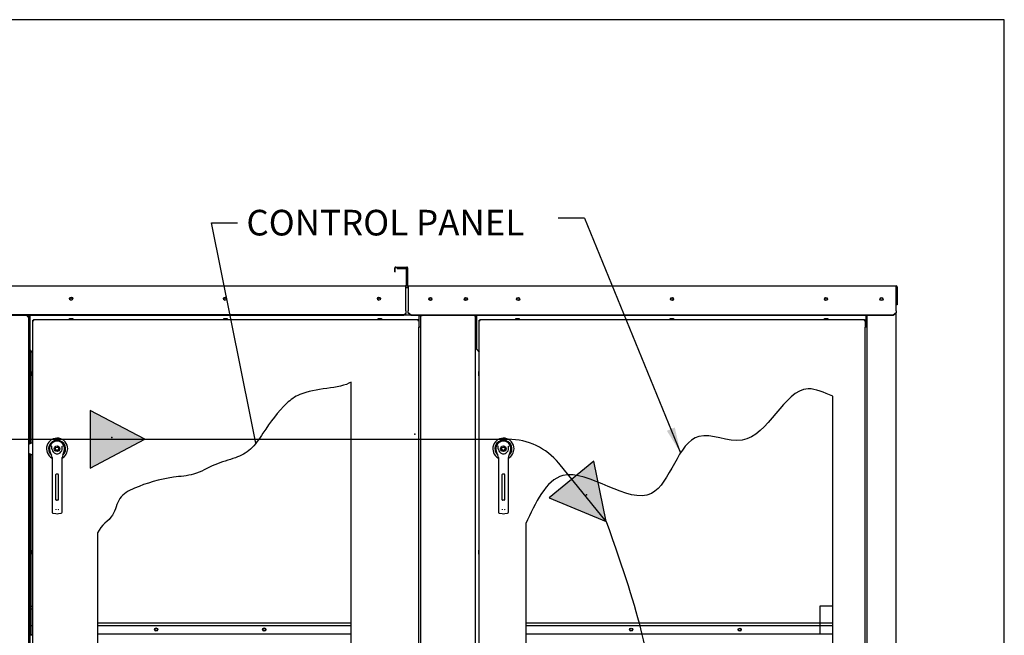
# Paper-space layout 'Layout1' of a CAD drawing. Units: inches. Extents: x 0 to 16.7, y -0.7 to 10.7.
# Drawn here: x 12.1 to 16.7, y 7.8 to 10.7 of the extents above; entities that cross this region are included whole.
import ezdxf
from ezdxf import colors
from ezdxf.entities.mleader import LeaderData, LeaderLine
from ezdxf.lldxf.tags import DXFTag
from ezdxf.math import Vec2, Vec3

# ---------------------------------------------------------------- set-up
doc = ezdxf.new("R2010")
doc.units = ezdxf.units.IN
doc.header["$MEASUREMENT"] = 0
for name, color, linetype in [('0122Y-0078_(LH)', 7, 'Continuous'), ('0127P-0099', 7, 'Continuous'), ('0200P-0506', 7, 'Continuous'), ('0506F-2696_-_BLK', 7, 'Continuous'), ('0506F-2698_-_BLK', 7, 'Continuous'), ('0506F-3006', 7, 'Continuous'), ('0510F-3394_-_PAN', 7, 'Continuous'), ('0510F-3399_-_PAN', 7, 'Continuous'), ('0571F-0853_-_SUP', 7, 'Continuous'), ('0712F-4943_SECTI', 7, 'Continuous'), ('0712F-5075_ELECT', 7, 'Continuous'), ('0712F-5477_-_PNL', 7, 'Continuous'), ('0712F-5482_-_POS', 7, 'Continuous'), ('0712F-5497_-_PAN', 7, 'Continuous'), ('0719F-2605__TOP_', 7, 'Continuous'), ('0719F-2942_DIVID', 7, 'Continuous'), ('0719F-3656-_DIVI', 7, 'Continuous'), ('0719F-3657_-_DIV', 7, 'Continuous'), ('0719F-3658_-_DIV', 7, 'Continuous'), ('0719F-3660_-_DIV', 7, 'Continuous'), ('0719F-3665_-_LIN', 7, 'Continuous'), ('0719F-3702_-_LIN', 7, 'Continuous'), ('1520P-4669_-_INS', 7, 'Continuous'), ('Default', 7, 'Continuous'), ('DV2_Default', 7, 'Continuous')]:
    doc.layers.add(name, color=color, linetype=linetype)
tags = doc.linetypes.add('CENTER2', pattern=[1.125, 0.75, -0.125, 0.125, -0.125]).pattern_tags.tags
tags[10:11] = [DXFTag(74, 4), DXFTag(75, 0), DXFTag(340, '0'), DXFTag(46, 0.0), DXFTag(50, 0.0), DXFTag(44, 0.0), DXFTag(45, 0.0)]
tags[8:9] = [DXFTag(74, 4), DXFTag(75, 0), DXFTag(340, '0'), DXFTag(46, 0.0), DXFTag(50, 0.0), DXFTag(44, 0.0), DXFTag(45, 0.0)]
tags[6:7] = [DXFTag(74, 4), DXFTag(75, 0), DXFTag(340, '0'), DXFTag(46, 0.0), DXFTag(50, 0.0), DXFTag(44, 0.0), DXFTag(45, 0.0)]
tags[4:5] = [DXFTag(74, 4), DXFTag(75, 0), DXFTag(340, '0'), DXFTag(46, 0.0), DXFTag(50, 0.0), DXFTag(44, 0.0), DXFTag(45, 0.0)]
tags = doc.linetypes.add('HIDDEN2', pattern=[0.1875, 0.125, -0.0625]).pattern_tags.tags
tags[6:7] = [DXFTag(74, 4), DXFTag(75, 0), DXFTag(340, '0'), DXFTag(46, 0.0), DXFTag(50, 0.0), DXFTag(44, 0.0), DXFTag(45, 0.0)]
tags[4:5] = [DXFTag(74, 4), DXFTag(75, 0), DXFTag(340, '0'), DXFTag(46, 0.0), DXFTag(50, 0.0), DXFTag(44, 0.0), DXFTag(45, 0.0)]

# ---------------------------------------------------------------- blocks, each defined once
blk = doc.blocks.new('SE1')
at = {"layer": 'DV2_Default', "linetype": 'Continuous'}
for points in [[(12.3807, 8.565), (12.6366, 8.7), (12.3807, 8.8349)], [(14.5271, 8.4261), (14.7934, 8.3148), (14.7357, 8.5976)], [(14.5271, 8.4261), (14.7939, 8.3142), (14.7356, 8.5975)]]:
    blk.add_hatch(color=7, dxfattribs=at).paths.add_polyline_path(points)
at = {"layer": '0122Y-0078_(LH)', "color": 7, "linetype": 'Continuous'}
for p, q in [((12.1125, 8.6847), (12.0918, 8.6757)), ((12.0918, 8.6351), (12.1125, 8.6261)), ((12.1916, 8.6448), (12.195, 8.634)), ((12.2018, 8.6144), (12.2018, 8.5207)), ((12.2491, 8.5207), (12.2491, 8.6144)), ((12.2559, 8.634), (12.2592, 8.6448)), ((14.279, 8.6448), (14.2824, 8.634)), ((14.2892, 8.6144), (14.2892, 8.5207)), ((14.3364, 8.5207), (14.3364, 8.6144)), ((14.3432, 8.634), (14.3466, 8.6448)), ((12.2018, 8.5207), (12.2018, 8.3757)), ((12.2201, 8.4168), (12.2201, 8.5349)), ((12.2225, 8.5373), (12.2284, 8.5373)), ((12.2307, 8.5349), (12.2307, 8.4168)), ((12.2491, 8.3757), (12.2491, 8.5207)), ((14.2892, 8.5207), (14.2892, 8.3757)), ((14.3075, 8.4168), (14.3075, 8.5349)), ((14.3098, 8.5373), (14.3158, 8.5373)), ((14.3181, 8.5349), (14.3181, 8.4168)), ((14.3364, 8.3757), (14.3364, 8.5207)), ((12.2284, 8.4144), (12.2225, 8.4144)), ((14.3158, 8.4144), (14.3098, 8.4144)), ((12.2018, 8.3757), (12.2018, 8.358)), ((12.2059, 8.3533), (12.219, 8.3516)), ((12.2318, 8.3516), (12.2449, 8.3533)), ((12.2491, 8.358), (12.2491, 8.3757)), ((14.2892, 8.3757), (14.2892, 8.358)), ((14.2933, 8.3533), (14.3064, 8.3516)), ((14.3192, 8.3516), (14.3323, 8.3533)), ((14.3364, 8.358), (14.3364, 8.3757))]:
    blk.add_line(p, q, dxfattribs=at)
for centre, radius in [((12.2254, 8.6554), 0.013), ((12.2254, 8.6554), 0.00768), ((14.3128, 8.6554), 0.013), ((14.3128, 8.6554), 0.00768)]:
    blk.add_circle(centre, radius, dxfattribs=at)
for centre, radius, start, end in [((12.2254, 8.6554), 0.0496, 0, 241.556), ((14.3128, 8.6554), 0.0496, 0, 241.556), ((12.2254, 8.6554), 0.04, 311.0445, 228.992), ((12.2254, 8.6554), 0.0354, 100.8198, 197.4576), ((12.1585, 8.6319), 0.0551, 40.3834, 42.1602), ((12.2254, 8.6554), 0.0354, 90, 100.8198), ((12.2254, 8.6555), 0.0354, 79.1698, 90.0105), ((12.2254, 8.6554), 0.0354, 342.5424, 79.1802), ((12.2959, 8.6288), 0.0598, 137.9098, 139.5473), ((14.3128, 8.6554), 0.04, 311.0445, 228.992), ((14.3128, 8.6554), 0.0354, 100.8198, 197.4576), ((14.2459, 8.6319), 0.0551, 40.3834, 42.1602), ((14.3128, 8.6554), 0.0354, 90, 100.8198), ((14.3128, 8.6555), 0.0354, 79.1698, 90.0105), ((14.3128, 8.6554), 0.0354, 342.5424, 79.1802), ((14.3833, 8.6288), 0.0598, 137.9098, 139.5473), ((12.2253, 8.6435), 0.0318, 197.4369, 211.6931), ((12.1782, 8.6144), 0.0236, 0, 31.6724), ((12.2254, 8.6554), 0.0236, 187.6673, 250.397), ((12.2254, 8.6554), 0.0236, 250.397, 269.9997), ((12.2254, 8.6554), 0.0236, 270.0002, 289.603), ((12.2254, 8.6554), 0.0236, 289.603, 352.3326), ((12.2254, 8.6554), 0.0496, 298.4436, 0), ((12.2727, 8.6144), 0.0236, 148.3276, 180), ((12.2255, 8.6435), 0.0318, 328.3069, 342.5631), ((14.3127, 8.6435), 0.0318, 197.4369, 211.6931), ((14.2656, 8.6144), 0.0236, 0, 31.6724), ((14.3128, 8.6554), 0.0236, 187.6673, 250.397), ((14.3128, 8.6554), 0.0236, 250.397, 269.9997), ((14.3128, 8.6554), 0.0236, 270.0002, 289.603), ((14.3128, 8.6554), 0.0236, 289.603, 352.3326), ((14.3128, 8.6554), 0.0496, 298.4436, 0), ((14.36, 8.6144), 0.0236, 148.3276, 180), ((14.3129, 8.6435), 0.0318, 328.3069, 342.5631), ((12.2225, 8.5349), 0.00236, 90, 180), ((12.2284, 8.5349), 0.00236, 0, 90), ((14.3098, 8.5349), 0.00236, 90, 180), ((14.3158, 8.5349), 0.00236, 0, 90), ((12.2225, 8.4168), 0.00236, 180, 270), ((12.2284, 8.4168), 0.00236, 270, 0), ((14.3098, 8.4168), 0.00236, 180, 270), ((14.3158, 8.4168), 0.00236, 270, 0), ((12.2065, 8.358), 0.00472, 180, 262.4312), ((12.2264, 8.3749), 0.00801, 200.1757, 217.5346), ((12.2254, 8.3997), 0.0485, 262.4322, 277.5678), ((12.2245, 8.3749), 0.00799, 322.4378, 339.8518), ((12.2443, 8.358), 0.00472, 277.5688, 0), ((14.2939, 8.358), 0.00472, 180, 262.4312), ((14.3138, 8.3749), 0.00801, 200.1757, 217.5346), ((14.3128, 8.3997), 0.0485, 262.4322, 277.5678), ((14.3118, 8.3749), 0.00799, 322.4378, 339.8518), ((14.3317, 8.358), 0.00472, 277.5688, 0)]:
    blk.add_arc(centre, radius, start, end, dxfattribs=at)
for points in [[(12.202, 8.6522), (12.2017, 8.6548), (12.2015, 8.6574), (12.2014, 8.6613), (12.2014, 8.6626), (12.2013, 8.6645), (12.2013, 8.6652), (12.2011, 8.6665), (12.2009, 8.6671), (12.2005, 8.6676)], [(12.2488, 8.6522), (12.2492, 8.6548), (12.2493, 8.6574), (12.2494, 8.6613), (12.2495, 8.6626), (12.2495, 8.6645), (12.2496, 8.6652), (12.2498, 8.6665), (12.2499, 8.6671), (12.2504, 8.6676)], [(14.2894, 8.6522), (14.289, 8.6548), (14.2889, 8.6574), (14.2888, 8.6613), (14.2888, 8.6626), (14.2887, 8.6645), (14.2886, 8.6652), (14.2884, 8.6665), (14.2883, 8.6671), (14.2879, 8.6676)], [(14.3362, 8.6522), (14.3366, 8.6548), (14.3367, 8.6574), (14.3368, 8.6613), (14.3368, 8.6626), (14.3369, 8.6645), (14.337, 8.6652), (14.3372, 8.6665), (14.3373, 8.6671), (14.3377, 8.6676)]]:
    blk.add_open_spline(points, degree=3, knots=[0, 0, 0, 0, 0.5, 0.5, 0.75, 0.75, 0.875, 0.875, 1, 1, 1, 1], dxfattribs=at)
at = {"layer": '0127P-0099', "color": 7, "linetype": 'Continuous'}
for p, q in [((13.9273, 9.2249), (13.9171, 9.2249)), ((13.9171, 6.2849), (13.9171, 9.2249)), ((13.9273, 6.2849), (13.9273, 9.2249)), ((16.0146, 9.2249), (16.0044, 9.2249)), ((16.0044, 6.2849), (16.0044, 9.2249)), ((16.0146, 6.2849), (16.0146, 9.2249))]:
    blk.add_line(p, q, dxfattribs=at)
at = {"layer": '0200P-0506', "color": 7, "linetype": 'Continuous'}
for p, q in [((12.284, 9.2634), (12.2802, 9.2615)), ((12.3027, 9.2615), (12.2802, 9.2615)), ((12.2802, 9.2615), (12.2802, 9.2596)), ((12.299, 9.2634), (12.284, 9.2634)), ((12.3027, 9.2615), (12.299, 9.2634)), ((12.3027, 9.2596), (12.3027, 9.2615)), ((13.0058, 9.2634), (13.002, 9.2615)), ((13.0245, 9.2615), (13.002, 9.2615)), ((13.002, 9.2615), (13.002, 9.2596)), ((13.0208, 9.2634), (13.0058, 9.2634)), ((13.0245, 9.2615), (13.0208, 9.2634)), ((13.0245, 9.2596), (13.0245, 9.2615)), ((13.7276, 9.2634), (13.7239, 9.2615)), ((13.7464, 9.2615), (13.7239, 9.2615)), ((13.7239, 9.2615), (13.7239, 9.2596)), ((13.7426, 9.2634), (13.7276, 9.2634)), ((13.7464, 9.2615), (13.7426, 9.2634)), ((13.7464, 9.2596), (13.7464, 9.2615)), ((14.3714, 9.2634), (14.3676, 9.2615)), ((14.3901, 9.2615), (14.3676, 9.2615)), ((14.3676, 9.2615), (14.3676, 9.2596)), ((14.3864, 9.2634), (14.3714, 9.2634)), ((14.3901, 9.2615), (14.3864, 9.2634)), ((14.3901, 9.2596), (14.3901, 9.2615)), ((15.0931, 9.2634), (15.0894, 9.2615)), ((15.1119, 9.2615), (15.0894, 9.2615)), ((15.0894, 9.2615), (15.0894, 9.2596)), ((15.1081, 9.2634), (15.0931, 9.2634)), ((15.1119, 9.2615), (15.1081, 9.2634)), ((15.1119, 9.2596), (15.1119, 9.2615)), ((15.815, 9.2634), (15.8112, 9.2615)), ((15.8337, 9.2615), (15.8112, 9.2615)), ((15.8112, 9.2615), (15.8112, 9.2596)), ((15.83, 9.2634), (15.815, 9.2634)), ((15.8337, 9.2615), (15.83, 9.2634)), ((15.8337, 9.2596), (15.8337, 9.2615)), ((12.1107, 9.0183), (12.1088, 9.0145)), ((12.1088, 9.0145), (12.1088, 8.9995)), ((12.1088, 8.9995), (12.1107, 8.9958)), ((12.1107, 9.0183), (12.1107, 8.9958)), ((12.1125, 9.0183), (12.1107, 9.0183)), ((12.1107, 8.9958), (12.1125, 8.9958)), ((14.198, 9.0183), (14.1962, 9.0145)), ((14.1962, 9.0145), (14.1962, 8.9995)), ((14.1962, 8.9995), (14.198, 8.9958)), ((14.198, 9.0183), (14.198, 8.9958)), ((14.1999, 9.0183), (14.198, 9.0183)), ((14.198, 8.9958), (14.1999, 8.9958)), ((12.1107, 8.1822), (12.1088, 8.1785)), ((12.1088, 8.1785), (12.1088, 8.1635)), ((12.1088, 8.1635), (12.1107, 8.1597)), ((12.1107, 8.1822), (12.1107, 8.1597)), ((12.1125, 8.1822), (12.1107, 8.1822)), ((12.1107, 8.1597), (12.1125, 8.1597)), ((14.198, 8.1822), (14.1962, 8.1785)), ((14.1962, 8.1785), (14.1962, 8.1635)), ((14.1962, 8.1635), (14.198, 8.1597)), ((14.198, 8.1822), (14.198, 8.1597)), ((14.1999, 8.1822), (14.198, 8.1822)), ((14.198, 8.1597), (14.1999, 8.1597))]:
    blk.add_line(p, q, dxfattribs=at)
at = {"layer": '0506F-2696_-_BLK', "color": 7, "linetype": 'Continuous'}
for p, q in [((12.0974, 9.277), (12.0974, 8.6781)), ((12.0974, 9.277), (12.0977, 9.277)), ((12.1004, 9.1165), (12.1004, 8.6794)), ((12.0974, 8.6326), (12.0974, 7.7867)), ((12.1004, 8.6313), (12.1004, 7.7867)), ((12.0974, 7.7837), (12.0974, 6.8732))]:
    blk.add_line(p, q, dxfattribs=at)
at = {"layer": '0506F-2698_-_BLK', "color": 7, "linetype": 'Continuous'}
for p, q in [((16.0135, 9.2249), (16.0135, 9.2794)), ((16.1485, 9.2887), (16.1485, 6.1276))]:
    blk.add_line(p, q, dxfattribs=at)
blk.add_circle((16.081, 9.3562), 0.00582, dxfattribs=at)
at = {"layer": '0506F-3006', "color": 7, "linetype": 'Continuous'}
for p, q in [((12.0858, 9.2798), (12.0858, 9.2737)), ((12.0858, 9.2737), (12.0918, 9.2737)), ((12.0918, 9.2737), (12.0918, 6.2236))]:
    blk.add_line(p, q, dxfattribs=at)
for radius in [0.006, 0.003]:
    blk.add_arc((12.0858, 9.2737), radius, 0, 90, dxfattribs=at)
at = {"layer": '0510F-3394_-_PAN', "color": 7, "linetype": 'Continuous'}
for p, q in [((13.8157, 9.5008), (13.8157, 9.4984)), ((13.8157, 9.5008), (13.8558, 9.5008)), ((13.8157, 9.4984), (13.8558, 9.4984)), ((13.8577, 9.4965), (13.8577, 9.4204)), ((13.8601, 9.4965), (13.8601, 9.4204)), ((11.7763, 9.4186), (13.8558, 9.4186)), ((13.8558, 9.4143), (13.8558, 9.4186)), ((13.8558, 9.3027), (13.8558, 9.4143)), ((13.8558, 9.3014), (13.8558, 9.3027)), ((13.8451, 9.2815), (11.7871, 9.2815)), ((13.8451, 9.2798), (11.7871, 9.2798)), ((13.8558, 9.289), (13.8451, 9.2815)), ((13.8558, 9.2874), (13.8451, 9.2798)), ((13.8451, 9.2798), (13.8451, 9.2815)), ((13.8558, 9.3014), (13.8558, 9.289)), ((13.8558, 9.2874), (13.8558, 9.289))]:
    blk.add_line(p, q, dxfattribs=at)
for centre in [(12.2909, 9.3579), (13.0109, 9.3579), (13.7309, 9.3579)]:
    blk.add_circle(centre, 0.0075, dxfattribs=at)
for centre, radius, start, end in [((13.8558, 9.4965), 0.00426, 0, 90), ((13.8558, 9.4965), 0.00186, 0, 90), ((13.8558, 9.4204), 0.00426, 270, 0), ((13.8558, 9.4204), 0.00186, 270, 0)]:
    blk.add_arc(centre, radius, start, end, dxfattribs=at)
at = {"layer": '0510F-3399_-_PAN', "color": 7, "linetype": 'Continuous'}
for p, q in [((13.8049, 9.4833), (13.8049, 9.5015)), ((13.8073, 9.4833), (13.8073, 9.5015)), ((13.8092, 9.5058), (13.8607, 9.5058)), ((13.8092, 9.5034), (13.8607, 9.5034)), ((13.8625, 9.5015), (13.8625, 9.42)), ((13.8649, 9.5015), (13.8649, 9.42)), ((13.8049, 9.4833), (13.8073, 9.4833)), ((13.8668, 9.4182), (16.1503, 9.4182)), ((13.8668, 9.4139), (13.8668, 9.4182)), ((13.8668, 9.4139), (13.8668, 9.3023)), ((16.1503, 9.4139), (16.1503, 9.4182)), ((16.1503, 9.3023), (16.1503, 9.4139)), ((16.1521, 9.4139), (16.1521, 9.3291)), ((16.1545, 9.4139), (16.1545, 9.3291)), ((13.8668, 9.3023), (13.8668, 9.301)), ((16.1503, 9.301), (16.1503, 9.3023)), ((16.1545, 9.3291), (16.1521, 9.3291)), ((13.8668, 9.2917), (13.8668, 9.301)), ((13.8668, 9.29), (13.8668, 9.2917)), ((13.8818, 9.2811), (13.8668, 9.2917)), ((13.8818, 9.2794), (13.8668, 9.29)), ((16.1353, 9.2811), (13.8818, 9.2811)), ((13.8818, 9.2794), (13.8818, 9.2811)), ((16.1353, 9.2794), (13.8818, 9.2794)), ((16.1503, 9.2917), (16.1353, 9.2811)), ((16.1503, 9.29), (16.1353, 9.2794)), ((16.1353, 9.2794), (16.1353, 9.2811)), ((16.1503, 9.301), (16.1503, 9.2917)), ((16.1503, 9.29), (16.1503, 9.2917))]:
    blk.add_line(p, q, dxfattribs=at)
for centre in [(13.9712, 9.3562), (14.1374, 9.3562), (14.3815, 9.3562), (15.1015, 9.3562), (15.8215, 9.3562), (16.081, 9.3562)]:
    blk.add_circle(centre, 0.0075, dxfattribs=at)
for centre, radius, start, end in [((13.8092, 9.5015), 0.00426, 90, 180), ((13.8092, 9.5015), 0.00186, 90, 180), ((13.8607, 9.5015), 0.00426, 0, 90), ((13.8607, 9.5015), 0.00186, 0, 90), ((13.8668, 9.42), 0.00426, 180, 270), ((13.8668, 9.42), 0.00186, 180, 270), ((16.1503, 9.4139), 0.00426, 0, 90), ((16.1503, 9.4139), 0.00186, 0, 90)]:
    blk.add_arc(centre, radius, start, end, dxfattribs=at)
at = {"layer": '0571F-0853_-_SUP', "color": 7, "linetype": 'Continuous'}
for p, q in [((12.0928, 9.2749), (12.0974, 9.2749)), ((12.0974, 9.2749), (12.0928, 9.2749))]:
    blk.add_line(p, q, dxfattribs=at)
for start, end in [(149.1898, 180), (101.4419, 149.1898)]:
    blk.add_arc((12.0992, 9.2711), 0.00738, start, end, dxfattribs=at)
blk.add_ellipse((12.0992, 9.2711), major_axis=(0.00738, 0), ratio=0.998232, start_param=2.603854, end_param=3.141593, dxfattribs=at)
at = {"layer": '0712F-4943_SECTI', "color": 7, "linetype": 'Continuous'}
for p, q in [((12.1125, 9.2554), (12.1125, 9.2572)), ((12.1125, 9.2572), (12.1149, 9.2572)), ((12.1149, 9.2596), (12.1168, 9.2596)), ((12.1149, 9.2596), (12.1149, 9.2572)), ((12.1149, 9.2572), (12.1168, 9.2572)), ((12.1149, 9.2554), (12.1149, 9.2572)), ((12.1168, 9.2596), (13.9128, 9.2596)), ((12.1168, 9.2554), (12.1168, 9.2596)), ((13.9128, 9.2596), (13.9128, 9.2554)), ((13.9128, 9.2596), (13.9147, 9.2596)), ((13.9128, 9.2572), (13.9147, 9.2572)), ((13.9147, 9.2596), (13.9147, 9.2572)), ((13.9171, 9.2572), (13.9147, 9.2572)), ((13.9147, 9.2572), (13.9147, 9.2554)), ((13.9171, 9.2572), (13.9171, 9.2554)), ((14.1999, 9.2554), (14.1999, 9.2572)), ((14.1999, 9.2572), (14.2023, 9.2572)), ((14.2023, 9.2596), (14.2042, 9.2596)), ((14.2023, 9.2596), (14.2023, 9.2572)), ((14.2023, 9.2572), (14.2042, 9.2572)), ((14.2023, 9.2554), (14.2023, 9.2572)), ((14.2042, 9.2596), (16.0002, 9.2596)), ((14.2042, 9.2554), (14.2042, 9.2596)), ((16.0002, 9.2596), (16.0002, 9.2554)), ((16.0002, 9.2596), (16.002, 9.2596)), ((16.0002, 9.2572), (16.002, 9.2572)), ((16.002, 9.2596), (16.002, 9.2572)), ((16.0044, 9.2572), (16.002, 9.2572)), ((16.002, 9.2572), (16.002, 9.2554)), ((16.0044, 9.2572), (16.0044, 9.2554)), ((12.1125, 6.2505), (12.1125, 9.2554)), ((12.1125, 9.2554), (12.1168, 9.2554)), ((13.9128, 9.2554), (13.9171, 9.2554)), ((13.9171, 9.2554), (13.9171, 9.2249)), ((14.1999, 6.2505), (14.1999, 9.2554)), ((14.1999, 9.2554), (14.2042, 9.2554)), ((16.0002, 9.2554), (16.0044, 9.2554)), ((16.0044, 9.2554), (16.0044, 9.2249)), ((13.6015, 6.7072), (13.6015, 8.9677)), ((15.8531, 6.6924), (15.8531, 8.9009)), ((14.4174, 8.3052), (14.4174, 6.6924)), ((12.4148, 8.2613), (12.4148, 6.7072))]:
    blk.add_line(p, q, dxfattribs=at)
for points, knots in [([(13.6015, 8.9677), (13.5466, 8.9342), (13.3928, 8.9422), (13.272, 8.8498), (13.2065, 8.7558), (13.1345, 8.6476), (13.0595, 8.6098), (12.9579, 8.5844), (12.8737, 8.5304), (12.7311, 8.5221), (12.6136, 8.4849), (12.5101, 8.4338), (12.4924, 8.3281), (12.4322, 8.2998), (12.4148, 8.2613)], [0, 0, 0, 0, 0.159716, 0.213261, 0.341289, 0.406708, 0.466483, 0.535102, 0.607993, 0.668964, 0.799339, 0.863928, 0.923703, 1, 1, 1, 1]), ([(15.8531, 8.9009), (15.8125, 8.9179), (15.645, 8.9981), (15.5178, 8.6024), (15.1488, 8.8018), (15.0517, 8.2521), (14.5842, 8.674), (14.4617, 8.3995), (14.4174, 8.3052)], [0, 0, 0, 0, 0.067934, 0.289408, 0.403641, 0.600198, 0.839322, 1, 1, 1, 1])]:
    blk.add_open_spline(points, degree=3, knots=knots, dxfattribs=at)
at = {"layer": '0712F-5075_ELECT', "color": 7, "linetype": 'Continuous'}
blk.add_line((13.6015, 7.8385), (12.4148, 7.8385), dxfattribs=at)
at = {"layer": '0712F-5477_-_PNL', "color": 7, "linetype": 'Continuous'}
for p, q in [((12.1023, 9.1146), (12.1023, 8.6803)), ((12.1023, 8.6305), (12.1023, 7.7867))]:
    blk.add_line(p, q, dxfattribs=at)
for centre in [(12.689, 7.8092), (13.1942, 7.8092), (14.9104, 7.8088), (15.4178, 7.8088)]:
    blk.add_circle(centre, 0.00582, dxfattribs=at)
at = {"layer": '0712F-5482_-_POS', "color": 7, "linetype": 'Continuous'}
for p, q in [((13.9173, 9.2788), (13.9232, 9.2788)), ((13.9232, 9.2788), (13.9262, 9.2788)), ((13.9262, 9.2788), (13.9322, 9.2788)), ((13.9262, 9.2249), (13.9262, 9.2788)), ((13.9322, 9.2794), (13.9322, 9.2788)), ((14.1764, 9.2788), (14.1764, 9.2794)), ((14.1764, 9.2788), (14.1824, 9.2788)), ((14.1824, 9.2788), (14.1854, 9.2788)), ((14.1824, 6.2233), (14.1824, 9.2788)), ((14.1854, 9.2788), (14.1884, 9.2788))]:
    blk.add_line(p, q, dxfattribs=at)
for centre in [(13.9712, 9.3563), (14.1374, 9.3563)]:
    blk.add_circle(centre, 0.00582, dxfattribs=at)
at = {"layer": '0712F-5497_-_PAN', "color": 7, "linetype": 'Continuous'}
blk.add_line((15.8531, 7.8385), (14.4174, 7.8385), dxfattribs=at)
at = {"layer": '0719F-2605__TOP_', "color": 7, "linetype": 'Continuous'}
for p, q in [((13.8668, 9.4086), (13.8558, 9.4086)), ((12.0977, 9.2782), (12.0977, 9.2798)), ((12.0977, 9.1192), (12.0977, 9.2782)), ((13.8792, 9.2812), (13.8471, 9.2812)), ((13.9173, 9.2794), (13.9173, 9.2782)), ((13.9173, 9.2782), (13.9173, 9.2249)), ((14.1884, 9.2782), (14.1884, 9.2794)), ((14.1884, 9.1192), (14.1884, 9.2782)), ((16.008, 9.2794), (16.008, 9.2782)), ((16.008, 9.2782), (16.008, 9.2249)), ((12.0977, 9.1192), (12.1125, 9.1044)), ((14.1884, 9.1192), (14.1999, 9.1077))]:
    blk.add_line(p, q, dxfattribs=at)
for centre in [(12.2908, 9.3562), (13.0108, 9.3562), (13.7308, 9.3562), (14.3815, 9.3562), (15.1015, 9.3562), (15.8215, 9.3562)]:
    blk.add_circle(centre, 0.00582, dxfattribs=at)
at = {"layer": '0719F-2942_DIVID', "color": 7, "linetype": 'Continuous'}
for p, q in [((12.0918, 7.9187), (12.1125, 7.9187)), ((12.0918, 7.9067), (12.1125, 7.9067)), ((12.0949, 7.8287), (12.0919, 7.8287)), ((12.0919, 7.8287), (12.0919, 7.7897)), ((12.0949, 7.8287), (12.0949, 7.7897)), ((12.0918, 7.7837), (12.0979, 7.7837)), ((12.0979, 7.7867), (12.1125, 7.7867)), ((12.0979, 7.7867), (12.0979, 7.7837)), ((12.0979, 7.7837), (12.1125, 7.7837))]:
    blk.add_line(p, q, dxfattribs=at)
for radius in [0.006, 0.003]:
    blk.add_arc((12.0979, 7.7897), radius, 180, 270, dxfattribs=at)
at = {"layer": '0719F-3656-_DIVI', "color": 7, "linetype": 'Continuous'}
for p, q in [((12.0918, 7.8287), (12.0919, 7.8287)), ((12.103, 7.8287), (12.1125, 7.8287)), ((12.103, 7.7897), (12.103, 7.8287)), ((12.4148, 7.8287), (13.6015, 7.8287)), ((12.0978, 7.7807), (12.0978, 7.7837)), ((12.103, 7.7897), (12.103, 7.7867))]:
    blk.add_line(p, q, dxfattribs=at)
for centre in [(12.6889, 7.8092), (13.1941, 7.8092)]:
    blk.add_circle(centre, 0.0075, dxfattribs=at)
blk.add_arc((12.0978, 7.7897), 0.006, 180, 270, dxfattribs=at)
at = {"layer": '0719F-3657_-_DIV', "color": 7, "linetype": 'Continuous'}
for p, q in [((12.4148, 7.7897), (13.6015, 7.7897)), ((14.4174, 7.7897), (15.8531, 7.7897))]:
    blk.add_line(p, q, dxfattribs=at)
at = {"layer": '0719F-3658_-_DIV', "color": 7, "linetype": 'Continuous'}
blk.add_line((14.4174, 7.8283), (15.8531, 7.8283), dxfattribs=at)
for centre in [(14.9104, 7.8088), (15.4178, 7.8088)]:
    blk.add_circle(centre, 0.0075, dxfattribs=at)
at = {"layer": '0719F-3660_-_DIV', "color": 7, "linetype": 'Continuous'}
for p, q in [((15.7921, 7.9183), (15.7921, 7.7897)), ((15.8531, 7.9183), (15.7921, 7.9183))]:
    blk.add_line(p, q, dxfattribs=at)
at = {"layer": '0719F-3665_-_LIN', "color": 7, "linetype": 'Continuous'}
for centre, start, end in [((12.2909, 9.3562), 87.7291, 266.5461), ((13.0109, 9.3562), 87.7291, 266.5461), ((13.7309, 9.3562), 87.729, 266.5462), ((13.9712, 9.3562), 0.3227, 179.6773), ((14.1374, 9.3562), 0.3253, 179.6747)]:
    blk.add_arc(centre, 0.00582, start, end, dxfattribs=at)
at = {"layer": '0719F-3702_-_LIN', "color": 7, "linetype": 'Continuous'}
blk.add_arc((15.1015, 9.3562), 0.00582, 0, 178.9901, dxfattribs=at)
at = {"layer": '1520P-4669_-_INS', "color": 7, "linetype": 'Continuous'}
blk.add_line((13.8639, 9.417), (13.8583, 9.417), dxfattribs=at)
at = {"layer": 'DV2_Default', "color": 7, "linetype": 'Continuous'}
for p, q in [((12.6366, 8.7), (12.3807, 8.8349)), ((12.3807, 8.8349), (12.3807, 8.565)), ((12.3807, 8.565), (12.6366, 8.7)), ((14.7357, 8.5976), (14.5271, 8.4261)), ((14.7356, 8.5975), (14.5271, 8.4261)), ((14.7939, 8.3142), (14.7356, 8.5975)), ((14.7934, 8.3148), (14.7357, 8.5976)), ((14.5271, 8.4261), (14.7939, 8.3142)), ((14.5271, 8.4261), (14.7934, 8.3148))]:
    blk.add_line(p, q, dxfattribs=at)
at = {"layer": 'DV2_Default', "color": 7, "linetype": 'HIDDEN2'}
for p, q in [((11.7116, 8.6997), (14.3359, 8.6997)), ((14.7934, 8.3148), (14.5719, 8.5874))]:
    blk.add_line(p, q, dxfattribs=at)
blk.add_arc((14.3359, 8.3956), 0.3041, 39.0999, 90, dxfattribs=at)
blk.add_open_spline([(14.7934, 8.3148), (14.9586, 7.8501), (15.0423, 7.4988), (15.029, 6.6614), (15.0276, 5.6537)], degree=3, knots=[0, 0, 0, 0, 0.49064, 1, 1, 1, 1], dxfattribs=at)
at = {"layer": 'DV2_Default', "color": 7, "linetype": 'Continuous'}
for p in [(12.4809, 8.7079), (13.8982, 8.724), (14.7011, 8.4394), (14.7011, 8.4394)]:
    blk.add_point(p, dxfattribs=at)
blk = doc.blocks.new('SE3')
at = {"layer": 'Default', "color": 7, "linetype": 'CENTER2'}
for p, q in [((13.6015, 6.7072), (13.6015, 8.9677)), ((12.4148, 8.2613), (12.4148, 6.7072)), ((12.4148, 6.7072), (13.6015, 6.7072))]:
    blk.add_line(p, q, dxfattribs=at)
blk.add_open_spline([(13.6015, 8.9677), (13.5466, 8.9342), (13.3928, 8.9422), (13.272, 8.8498), (13.2065, 8.7558), (13.1345, 8.6476), (13.0595, 8.6098), (12.9579, 8.5844), (12.8737, 8.5304), (12.7311, 8.5221), (12.6136, 8.4849), (12.5101, 8.4338), (12.4924, 8.3281), (12.4322, 8.2998), (12.4148, 8.2613)], degree=3, knots=[0, 0, 0, 0, 0.159716, 0.213261, 0.341289, 0.406708, 0.466483, 0.535102, 0.607993, 0.668964, 0.799339, 0.863928, 0.923703, 1, 1, 1, 1], dxfattribs=at)
blk = doc.blocks.new('_SE_FILLED')
at = {"color": 0}
blk.add_line((0, 0), (-1, 0), dxfattribs=at)
blk.add_solid([(0, 0), (-1, -0.1665), (-1, 0.1665), (0, 0)], dxfattribs=at)
blk = doc.blocks.new('SE5')
at = {"layer": 'Default', "color": 7, "linetype": 'CENTER2'}
for p, q in [((15.8531, 6.6924), (15.8531, 8.9009)), ((14.4174, 8.3052), (14.4174, 6.6924)), ((14.4174, 6.6924), (15.8531, 6.6924))]:
    blk.add_line(p, q, dxfattribs=at)
blk.add_open_spline([(15.8531, 8.9009), (15.8125, 8.9179), (15.645, 8.9981), (15.5178, 8.6024), (15.1488, 8.8018), (15.0517, 8.2521), (14.5842, 8.674), (14.4617, 8.3995), (14.4174, 8.3052)], degree=3, knots=[0, 0, 0, 0, 0.067934, 0.289408, 0.403641, 0.600198, 0.839322, 1, 1, 1, 1], dxfattribs=at)
blk = doc.blocks.new('SEANNOT_GROUP9')
at = {"layer": 'Default', "linetype": 'Continuous'}
blk.add_hatch(color=7, dxfattribs=at).paths.add_polyline_path([(15.0774, 8.7395), (15.1414, 8.636), (15.1145, 8.7547)])
at = {"layer": 'Default', "color": 7, "linetype": 'Continuous'}
blk.add_line((14.6923, 9.7346), (14.5693, 9.7346), dxfattribs=at)
blk.add_lwpolyline([(14.6923, 9.7346), (15.1414, 8.636)], dxfattribs=at)

psp = doc.layouts.get("Layout1")

# ---------------------------------------------------------------- linework, layer by layer
at = {"layer": 'Default', "color": 7, "linetype": 'Continuous'}
for p, q in [((16.655475, 10.663556), (0.405475, 10.663556)), ((16.655475, 0.416952), (16.655475, 10.663556))]:
    psp.add_line(p, q, dxfattribs=at)

# ---------------------------------------------------------------- block references
at = {"layer": 'Default'}
for name in ['SEANNOT_GROUP9', 'SE1', 'SE3', 'SE5']:
    psp.add_blockref(name, (0, 0), dxfattribs=at)

# ---------------------------------------------------------------- leaders
at = {"layer": 'Default', "color": 7, "linetype": 'Continuous'}
ml = psp.add_multileader_mtext('Standard', dxfattribs=at)
ml.set_content('{\\pxsm0.9;\\fArial|b0||i0||c0|p34;\\W1.;CONTROL PANEL\\P}', color=256)
ml.set_leader_properties()
ml.set_arrow_properties(name='_SE_FILLED')
ml.build(insert=Vec2(0, 0))
ml.multileader.update_dxf_attribs({"dogleg_length": 0.121724, "arrow_head_size": 0.12})
ctx = ml.context
ctx.base_point, ctx.char_height, ctx.arrow_head_size, ctx.landing_gap_size = Vec3(13.068821, 9.712564), 0.12, 0.12, 0.042
notes = []
notes.append((ctx, [(0, (1, 1, 0), (12.947098, 9.712564), (1, 0), 0.121724, [(0, [(13.154873, 8.680934)], 0, [])])]))
ctx.mtext.insert = Vec3(13.110821, 9.773584)
for ctx, leaders in notes:
    for number, flags, end, landing, length, lines in leaders:
        leader = LeaderData()
        leader.index, (leader.has_last_leader_line, leader.has_dogleg_vector, leader.attachment_direction) = number, flags
        leader.last_leader_point, leader.dogleg_vector, leader.dogleg_length = Vec3(end), Vec3(landing), length
        for number, points, colour, breaks in lines:
            line = LeaderLine()
            line.index, line.vertices, line.color, line.breaks = number, Vec3.list(points), colors.encode_raw_color(colour), breaks
            leader.lines.append(line)
        ctx.leaders.append(leader)

doc.saveas('drawing.dxf')
